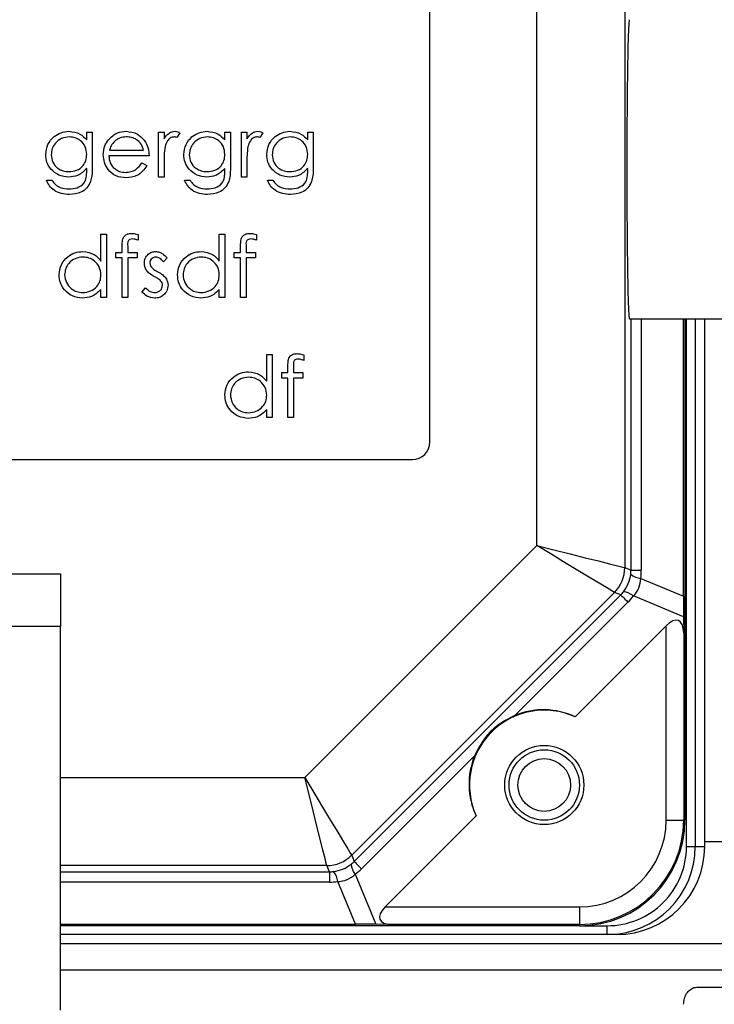
# Model space of a CAD drawing. Units: inches. Extents: x -1 to 2099, y -9 to 2961.
# Drawn here: x 1539 to 1579, y 2059 to 2115 of the extents above; entities that cross this region are included whole.
import ezdxf

# ---------------------------------------------------------------- set-up
doc = ezdxf.new("R2010")
doc.units = ezdxf.units.IN
doc.header["$MEASUREMENT"] = 0
doc.layers.add('Dimension', color=44, linetype='Continuous')
doc.styles.get("Standard").update_dxf_attribs({"font": 'arial.ttf'})
doc.dimstyles.new('ISO-25', dxfattribs={"dimtxt": 2.5, "dimasz": 2.5, "dimexe": 1.25, "dimexo": 0.625, "dimtad": 1, "dimtxsty": 'Standard', "dimcen": 2.5, "dimadec": 0, "dimazin": 0, "dimtfac": 1, "dimtmove": 0, "dimatfit": 3, "dimfxl": 0, "dimarcsym": 0})

# ---------------------------------------------------------------- blocks, each defined once
blk = doc.blocks.new('*D277')
at = {"layer": 'Defpoints', "color": 0, "transparency": 16777216}
for p in [(1343.911, 2432.29), (1343.911, 2375.061), (1863.911, 1847.061)]:
    blk.add_point(p, dxfattribs=at)
at = {"layer": 'Dimension', "color": 0, "lineweight": -2, "transparency": 16777216}
for p, q in [((1343.911, 2385.061), (1343.911, 2442.29)), ((1863.911, 1857.061), (1863.911, 2442.29)), ((1830.911, 2432.29), (1376.911, 2432.29))]:
    blk.add_line(p, q, dxfattribs=at)
at = {"layer": 'Dimension', "color": 0, "transparency": 16777216}
for points in [[(1376.911, 2437.79), (1376.911, 2426.79), (1343.911, 2432.29)], [(1830.911, 2437.79), (1830.911, 2426.79), (1863.911, 2432.29)]]:
    blk.add_solid(points, dxfattribs=at)
at = {"layer": 'Dimension', "color": 0, "transparency": 16777216, "insert": (1603.911, 2460.054), "char_height": 25, "attachment_point": 5}
blk.add_mtext('520', dxfattribs=at)

msp = doc.modelspace()

# ---------------------------------------------------------------- linework, layer by layer
at = {"color": 7, "linetype": 'Continuous', "lineweight": 25}
for p, q in [((1573.491, 2129.198), (1573.491, 2083.9237)), ((1568.4918, 2085.1661), (1568.4918, 2127.9555)), ((1562.4118, 2091.0605), (1562.4118, 2122.0605)), ((1542.8996, 2108.6707), (1543.2137, 2108.6707)), ((1542.8996, 2108.2234), (1542.8996, 2108.6707)), ((1543.2137, 2108.6707), (1543.2137, 2106.641)), ((1546.9829, 2108.6707), (1547.297, 2108.6707)), ((1546.9829, 2106.113), (1546.9829, 2108.6707)), ((1547.297, 2108.6707), (1547.297, 2108.2942)), ((1548.1945, 2108.628), (1548.022, 2108.3559)), ((1550.7521, 2108.6707), (1551.0662, 2108.6707)), ((1550.7521, 2108.2234), (1550.7521, 2108.6707)), ((1551.0662, 2108.6707), (1551.0662, 2106.641)), ((1551.6945, 2108.6707), (1552.0086, 2108.6707)), ((1551.6945, 2106.113), (1551.6945, 2108.6707)), ((1552.0086, 2108.6707), (1552.0086, 2108.2942)), ((1552.906, 2108.628), (1552.7335, 2108.3559)), ((1555.4637, 2108.6707), (1555.7778, 2108.6707)), ((1555.4637, 2108.2234), (1555.4637, 2108.6707)), ((1555.7778, 2108.6707), (1555.7778, 2106.641)), ((1546.4445, 2107.3246), (1544.156, 2107.3246)), ((1544.1889, 2107.6387), (1546.1304, 2107.6387)), ((1542.8996, 2106.4706), (1542.8996, 2106.6031)), ((1546.0308, 2106.9207), (1546.3098, 2106.7742)), ((1547.297, 2106.9726), (1547.297, 2106.113)), ((1550.7521, 2106.4706), (1550.7521, 2106.6031)), ((1552.0086, 2106.9726), (1552.0086, 2106.113)), ((1555.4637, 2106.4706), (1555.4637, 2106.6031)), ((1547.297, 2106.113), (1546.9829, 2106.113)), ((1552.0086, 2106.113), (1551.6945, 2106.113)), ((1540.6111, 2105.9335), (1540.9252, 2105.9335)), ((1548.4637, 2105.9335), (1548.7778, 2105.9335)), ((1553.1752, 2105.9335), (1553.4893, 2105.9335)), ((1543.7073, 2101.3424), (1543.7073, 2102.8694)), ((1543.7073, 2102.8694), (1544.0214, 2102.8694)), ((1544.0214, 2102.8694), (1544.0214, 2099.2797)), ((1545.8162, 2102.8484), (1545.8162, 2102.5217)), ((1550.438, 2101.3424), (1550.438, 2102.8694)), ((1550.438, 2102.8694), (1550.7521, 2102.8694)), ((1550.7521, 2102.8694), (1550.7521, 2099.2797)), ((1552.547, 2102.8484), (1552.547, 2102.5217)), ((1544.9188, 2101.8374), (1544.9188, 2102.2462)), ((1545.235, 2102.1922), (1545.235, 2101.8374)), ((1551.6496, 2101.8374), (1551.6496, 2102.2462)), ((1551.9658, 2102.1922), (1551.9658, 2101.8374)), ((1544.5598, 2101.8374), (1544.9188, 2101.8374)), ((1544.5598, 2101.5233), (1544.5598, 2101.8374)), ((1544.9188, 2101.5233), (1544.5598, 2101.5233)), ((1544.9188, 2099.2797), (1544.9188, 2101.5233)), ((1545.2343, 2101.5233), (1545.2329, 2099.2797)), ((1545.7714, 2101.5233), (1545.2343, 2101.5233)), ((1545.235, 2101.8374), (1545.7714, 2101.8374)), ((1545.7714, 2101.8374), (1545.7714, 2101.5233)), ((1547.4765, 2101.5184), (1547.2634, 2101.2989)), ((1551.2906, 2101.8374), (1551.6496, 2101.8374)), ((1551.2906, 2101.5233), (1551.2906, 2101.8374)), ((1551.6496, 2101.5233), (1551.2906, 2101.5233)), ((1551.6496, 2099.2797), (1551.6496, 2101.5233)), ((1551.9651, 2101.5233), (1551.9637, 2099.2797)), ((1552.5021, 2101.5233), (1551.9651, 2101.5233)), ((1551.9658, 2101.8374), (1552.5021, 2101.8374)), ((1552.5021, 2101.8374), (1552.5021, 2101.5233)), ((1546.0406, 2099.5812), (1546.2488, 2099.8182)), ((1543.7073, 2099.2797), (1543.7073, 2099.7221)), ((1544.0214, 2099.2797), (1543.7073, 2099.2797)), ((1545.2329, 2099.2797), (1544.9188, 2099.2797)), ((1550.438, 2099.2797), (1550.438, 2099.7221)), ((1550.7521, 2099.2797), (1550.438, 2099.2797)), ((1551.9637, 2099.2797), (1551.6496, 2099.2797)), ((1573.7544, 2098.0608), (1579.1249, 2098.0608)), ((1576.8226, 2082.3011), (1576.8226, 2098.0608)), ((1576.9115, 2098.0608), (1576.9115, 2069.5608)), ((1578.0365, 2068.0608), (1578.0365, 2098.0608)), ((1553.1303, 2094.5091), (1553.1303, 2096.0361)), ((1553.1303, 2096.0361), (1553.4445, 2096.0361)), ((1553.4445, 2096.0361), (1553.4445, 2092.4464)), ((1555.2393, 2096.0151), (1555.2393, 2095.6884)), ((1554.3419, 2095.0041), (1554.3419, 2095.4128)), ((1554.6581, 2095.3588), (1554.6581, 2095.0041)), ((1553.9829, 2095.0041), (1554.3419, 2095.0041)), ((1553.9829, 2094.69), (1553.9829, 2095.0041)), ((1554.6581, 2095.0041), (1555.1945, 2095.0041)), ((1555.1945, 2095.0041), (1555.1945, 2094.69)), ((1554.3419, 2094.69), (1553.9829, 2094.69)), ((1554.3419, 2092.4464), (1554.3419, 2094.69)), ((1554.6574, 2094.69), (1554.656, 2092.4464)), ((1555.1945, 2094.69), (1554.6574, 2094.69)), ((1553.1303, 2092.4464), (1553.1303, 2092.8888)), ((1553.4445, 2092.4464), (1553.1303, 2092.4464)), ((1554.656, 2092.4464), (1554.3419, 2092.4464)), ((1506.4118, 2090.0605), (1561.4118, 2090.0605)), ((1555.3062, 2071.9805), (1568.4918, 2085.1661)), ((1573.491, 2083.9237), (1573.8441, 2083.7774)), ((1573.8441, 2083.7774), (1574.4295, 2083.7774)), ((1533.9115, 2083.5608), (1541.4115, 2083.5608)), ((1541.4115, 2083.5608), (1541.4115, 2080.5608)), ((1574.4009, 2083.3042), (1576.8226, 2082.3011)), ((1572.9053, 2082.5097), (1557.9626, 2067.567)), ((1573.2584, 2082.3634), (1572.9053, 2082.5097)), ((1558.1089, 2067.2139), (1573.2584, 2082.3634)), ((1573.6724, 2081.9494), (1567.2371, 2075.5142)), ((1576.83, 2081.1265), (1573.9867, 2082.3043)), ((1576.83, 2081.1265), (1576.8413, 2080.2189)), ((1541.4115, 2080.5608), (1533.9115, 2080.5608)), ((1541.4115, 2058.7576), (1541.4115, 2080.5608)), ((1575.8415, 2080.6086), (1570.6651, 2075.4322)), ((1575.8415, 2069.5608), (1575.8415, 2080.6086)), ((1576.8413, 2080.2189), (1576.8413, 2069.5608)), ((1564.9581, 2073.2351), (1558.5229, 2066.7999)), ((1565.0401, 2069.8072), (1559.8637, 2064.6308)), ((1575.8415, 2069.5608), (1576.8413, 2069.5608)), ((1576.8413, 2069.5608), (1576.9115, 2069.5608)), ((1576.9985, 2068.0608), (1577.4982, 2068.0608)), ((1577.4982, 2068.0608), (1578.0365, 2068.0608)), ((1578.0365, 2068.3455), (1581.616, 2068.3455)), ((1557.9626, 2067.567), (1558.1089, 2067.2139)), ((1556.6949, 2066.6282), (1556.5486, 2066.9813)), ((1556.6949, 2066.6282), (1556.6949, 2066.0427)), ((1558.168, 2066.4856), (1559.3458, 2063.6423)), ((1558.1711, 2063.6496), (1557.168, 2066.0713)), ((1559.8637, 2064.6308), (1570.9115, 2064.6308)), ((1570.9115, 2064.6308), (1570.9115, 2063.6309)), ((1541.4115, 2063.6496), (1558.1711, 2063.6496)), ((1570.9115, 2063.5608), (1541.4115, 2063.5608)), ((1560.2534, 2063.6309), (1559.3458, 2063.6423)), ((1570.9115, 2063.6309), (1560.2534, 2063.6309)), ((1570.9115, 2063.5608), (1570.9115, 2063.6309)), ((1572.4957, 2063.0608), (1572.4957, 2063.5608)), ((1572.4957, 2063.0608), (1541.4115, 2063.0608)), ((1573.0365, 2063.0608), (1572.4957, 2063.0608)), ((1541.4115, 2062.5608), (1581.616, 2062.5608)), ((1541.4115, 2061.0608), (1581.616, 2061.0608)), ((1577.5891, 2060.0608), (1579.8491, 2060.0608))]:
    msp.add_line(p, q, dxfattribs=at)
at = {"color": 8, "linetype": 'Continuous', "lineweight": 25}
for p, q in [((1573.8441, 2083.7774), (1573.8441, 2098.0608)), ((1574.4295, 2098.0608), (1574.4295, 2083.7774)), ((1576.9985, 2068.0608), (1576.9985, 2098.0608)), ((1577.4982, 2098.0608), (1577.4982, 2068.0608)), ((1541.4115, 2071.9805), (1555.3062, 2071.9805)), ((1556.5486, 2066.9813), (1541.4115, 2066.9813)), ((1541.4115, 2066.6282), (1556.6949, 2066.6282)), ((1556.6949, 2066.0427), (1541.4115, 2066.0427)), ((1570.9115, 2063.5608), (1572.4957, 2063.5608))]:
    msp.add_line(p, q, dxfattribs=at)
at = {"color": 7, "linetype": 'Continuous', "lineweight": 25, "flags": 128}
for points in [[(1572.9053, 2082.5097), (1572.8075, 2082.5685), (1572.5475, 2082.725), (1572.1351, 2082.9733), (1571.5857, 2083.3039), (1570.9201, 2083.7045), (1570.1632, 2084.1601), (1569.3435, 2084.6535), (1568.4918, 2085.1661)], [(1568.4918, 2085.1661), (1569.4565, 2084.9264), (1570.385, 2084.6956), (1571.2424, 2084.4825), (1571.9963, 2084.2951), (1572.6186, 2084.1405), (1573.0857, 2084.0244), (1573.3802, 2083.9512), (1573.491, 2083.9237)], [(1573.2584, 2082.3634), (1573.2672, 2082.3545), (1573.2891, 2082.3327), (1573.3236, 2082.2982), (1573.3706, 2082.2512), (1573.4295, 2082.1923), (1573.4999, 2082.1219), (1573.5811, 2082.0407), (1573.6724, 2081.9494)], [(1555.3062, 2071.9805), (1555.8188, 2071.1288), (1556.3122, 2070.3091), (1556.7677, 2069.5522), (1557.1684, 2068.8865), (1557.499, 2068.3372), (1557.7473, 2067.9248), (1557.9038, 2067.6648), (1557.9626, 2067.567)], [(1556.5486, 2066.9813), (1556.5211, 2067.092), (1556.4479, 2067.3865), (1556.3318, 2067.8537), (1556.1771, 2068.4759), (1555.9898, 2069.2299), (1555.7767, 2070.0873), (1555.5459, 2071.0157), (1555.3062, 2071.9805)], [(1558.1089, 2067.2139), (1558.1177, 2067.205), (1558.1395, 2067.1832), (1558.1741, 2067.1487), (1558.2211, 2067.1017), (1558.28, 2067.0428), (1558.3504, 2066.9723), (1558.4316, 2066.8912), (1558.5229, 2066.7999)]]:
    msp.add_lwpolyline(points, dxfattribs=at)
at = {"color": 7, "linetype": 'Continuous', "lineweight": 25}
for radius in [2.25, 2, 1.5]:
    msp.add_circle((1568.9115, 2071.5608), radius, dxfattribs=at)
for centre, radius, start, end in [((1561.4118, 2091.0605), 1, 270, 0), ((1571.4907, 2083.9239), 2.0003, 315.00732, 359.99273), ((1574.4672, 2084.2723), 0.9703, 228.91431, 266.08424), ((1573.349, 2081.5728), 0.9704, 48.91746, 86.08365), ((1568.9115, 2071.5608), 4.25, 65.63093, 204.36907), ((1570.9115, 2069.5608), 4.93, 270, 0), ((1570.9115, 2069.5608), 5.9299, 270, 0), ((1570.9115, 2069.5608), 6, 270, 0), ((1573.0365, 2068.0608), 5, 270, 0), ((1556.5483, 2068.9816), 2.0003, 270.00771, 314.99275), ((1558.8994, 2067.1232), 0.9703, 183.91548, 221.08469), ((1556.2, 2066.0051), 0.9703, 3.91602, 41.08415)]:
    msp.add_arc(centre, radius, start, end, dxfattribs=at)
for centre, major_axis, ratio, start_param, end_param in [((1573.7544, 2106.5608), (0, 8.5), 0.0174551, 0, 3.1415927), ((1571.7721, 2083.8074), (2.0326, -0.4176), 0.9624509, 0.0767111, 0.1953329), ((1570.3579, 2083.8074), (3.9935, -0.8094), 0.9809589, 0.0776331, 0.1962549), ((1571.8726, 2083.7657), (0.7654, 1.8478), 0.9837136, 4.4383748, 4.9864032), ((1571.8726, 2083.7657), (2.4112, -0.9988), 0.7663206, 6.0091711, 6.5571995), ((1571.7721, 2083.8074), (1.7326, -1.142), 0.9624509, 6.0878524, 6.2064742), ((1570.7721, 2084.8074), (3.3962, -2.2515), 0.9809589, 6.0869304, 6.2055522), ((1576.8729, 2081.6945), (-0.014, 2.1705), 0.0222267, 1.2874068, 1.8354352), ((1575.8415, 2079.1944), (0.7071, 1.7071), 0.4142136, 5.5152404, 7.0685835), ((1568.8593, 2071.613), (-2.9876, 2.9876), 0.9998476, 5.0560798, 5.8917945), ((1568.8593, 2071.613), (-2.9876, 2.9876), 0.9998476, 0.3913908, 1.2271055), ((1572.4957, 2068.0608), (-4.5027, 0), 0.9993908, 1.5707963, 3.1415927), ((1572.4957, 2068.0608), (5.0024, 0), 0.9995126, 4.712389, 6.2831853), ((1556.7065, 2068.5997), (1.8478, 0.7654), 0.9837136, 4.4383748, 4.9864032), ((1556.6649, 2068.7002), (-1.142, 1.7326), 0.9624509, 3.2183038, 3.3369255), ((1555.6649, 2069.7002), (-2.2515, 3.3962), 0.9809589, 3.2192258, 3.3378476), ((1556.6649, 2068.7002), (-0.4176, 2.0326), 0.9624509, 2.9462598, 3.0648816), ((1556.7065, 2068.5997), (-0.9988, 2.4112), 0.7663206, 2.8675784, 3.4156069), ((1556.6649, 2070.1144), (-0.8094, 3.9935), 0.9809589, 2.9453377, 3.0639595), ((1561.2779, 2064.6308), (1.7071, 0.7071), 0.4142136, 2.3561945, 3.9095375), ((1558.7777, 2063.5994), (2.1705, -0.014), 0.0222267, 1.3061575, 1.8541859)]:
    msp.add_ellipse(centre, major_axis=major_axis, ratio=ratio, start_param=start_param, end_param=end_param, dxfattribs=at)
for points, knots in [([(1540.5662, 2107.4003), (1540.5909, 2107.5937), (1540.6403, 2107.9805), (1540.9968, 2108.4113), (1541.4316, 2108.6678), (1541.7353, 2108.6997), (1541.8872, 2108.7156)], [0, 0, 0, 0, 0.2795477, 0.5591083, 0.7796391, 1, 1, 1, 1]), ([(1541.9124, 2108.4015), (1541.7618, 2108.3836), (1541.4609, 2108.3479), (1541.1176, 2108.0808), (1540.9154, 2107.7425), (1540.892, 2107.506), (1540.8804, 2107.3877)], [0, 0, 0, 0, 0.2797576, 0.5592916, 0.7796263, 1, 1, 1, 1]), ([(1541.8872, 2108.7156), (1542.1095, 2108.6887), (1542.5074, 2108.6406), (1542.7795, 2108.3512), (1542.8996, 2108.2234)], [0, 0, 0, 0, 0.5585915, 1, 1, 1, 1]), ([(1542.8996, 2107.4059), (1542.8845, 2107.5528), (1542.8545, 2107.8464), (1542.5901, 2108.1792), (1542.2573, 2108.368), (1542.0273, 2108.3903), (1541.9124, 2108.4015)], [0, 0, 0, 0, 0.2798083, 0.5590972, 0.779584, 1, 1, 1, 1]), ([(1543.8419, 2107.3849), (1543.8574, 2107.5586), (1543.8853, 2107.8691), (1544.0596, 2108.1258), (1544.1364, 2108.2388)], [0, 0, 0, 0, 0.55940814, 1, 1, 1, 1]), ([(1544.1364, 2108.2388), (1544.2934, 2108.3934), (1544.5746, 2108.6701), (1544.9642, 2108.7017), (1545.1362, 2108.7156)], [0, 0, 0, 0, 0.5585793, 1, 1, 1, 1]), ([(1545.1523, 2108.4015), (1545.0166, 2108.3897), (1544.774, 2108.3686), (1544.5791, 2108.225), (1544.4932, 2108.1617)], [0, 0, 0, 0, 0.5594634, 1, 1, 1, 1]), ([(1545.1362, 2108.7156), (1545.3635, 2108.6893), (1545.7702, 2108.6422), (1546.0449, 2108.3438), (1546.1661, 2108.2122)], [0, 0, 0, 0, 0.558917, 1, 1, 1, 1]), ([(1546.1304, 2107.6387), (1546.0919, 2107.7598), (1546.0152, 2108.0016), (1545.7466, 2108.2451), (1545.4487, 2108.3782), (1545.2511, 2108.3937), (1545.1523, 2108.4015)], [0, 0, 0, 0, 0.2801323, 0.559197, 0.7795991, 1, 1, 1, 1]), ([(1546.1661, 2108.2122), (1546.2572, 2108.0583), (1546.4202, 2107.783), (1546.437, 2107.4649), (1546.4445, 2107.3246)], [0, 0, 0, 0, 0.5589037, 1, 1, 1, 1]), ([(1547.297, 2108.2942), (1547.3849, 2108.4143), (1547.5075, 2108.5819), (1547.7479, 2108.7001), (1547.8633, 2108.7104), (1547.921, 2108.7156)], [0, 0, 0, 0, 0.5587925, 0.7794849, 1, 1, 1, 1]), ([(1547.8614, 2108.4015), (1547.7875, 2108.3854), (1547.639, 2108.3531), (1547.4485, 2108.1471), (1547.3893, 2107.963), (1547.3531, 2107.8504)], [0, 0, 0, 0, 0.27833808, 0.55879069, 1, 1, 1, 1]), ([(1548.022, 2108.3559), (1547.9933, 2108.3692), (1547.9421, 2108.393), (1547.8861, 2108.3989), (1547.8614, 2108.4015)], [0, 0, 0, 0, 0.5604002, 1, 1, 1, 1]), ([(1547.921, 2108.7156), (1547.9753, 2108.7091), (1548.0724, 2108.6975), (1548.1571, 2108.6492), (1548.1945, 2108.628)], [0, 0, 0, 0, 0.559242, 1, 1, 1, 1]), ([(1548.4188, 2107.4003), (1548.4435, 2107.5937), (1548.4929, 2107.9805), (1548.8493, 2108.4112), (1549.2842, 2108.6678), (1549.5879, 2108.6997), (1549.7397, 2108.7156)], [0, 0, 0, 0, 0.2795464, 0.5591087, 0.7796359, 1, 1, 1, 1]), ([(1549.765, 2108.4015), (1549.6144, 2108.3836), (1549.3134, 2108.3479), (1548.9702, 2108.0808), (1548.768, 2107.7425), (1548.7446, 2107.506), (1548.7329, 2107.3877)], [0, 0, 0, 0, 0.2797587, 0.55929, 0.7796255, 1, 1, 1, 1]), ([(1549.7397, 2108.7156), (1549.962, 2108.6887), (1550.36, 2108.6406), (1550.6321, 2108.3512), (1550.7521, 2108.2234)], [0, 0, 0, 0, 0.5585942, 1, 1, 1, 1]), ([(1550.7521, 2107.4059), (1550.7371, 2107.5528), (1550.7071, 2107.8464), (1550.4427, 2108.1792), (1550.1098, 2108.368), (1549.8799, 2108.3903), (1549.765, 2108.4015)], [0, 0, 0, 0, 0.2798082, 0.5590969, 0.7795794, 1, 1, 1, 1]), ([(1552.0086, 2108.2942), (1552.0964, 2108.4143), (1552.219, 2108.5819), (1552.4594, 2108.7001), (1552.5748, 2108.7104), (1552.6326, 2108.7156)], [0, 0, 0, 0, 0.5587925, 0.7794849, 1, 1, 1, 1]), ([(1552.573, 2108.4015), (1552.499, 2108.3854), (1552.3505, 2108.3531), (1552.16, 2108.1471), (1552.1008, 2107.963), (1552.0646, 2107.8504)], [0, 0, 0, 0, 0.27833808, 0.55879069, 1, 1, 1, 1]), ([(1552.7335, 2108.3559), (1552.7048, 2108.3692), (1552.6536, 2108.393), (1552.5976, 2108.3989), (1552.573, 2108.4015)], [0, 0, 0, 0, 0.5604002, 1, 1, 1, 1]), ([(1552.6326, 2108.7156), (1552.6869, 2108.7091), (1552.784, 2108.6975), (1552.8687, 2108.6492), (1552.906, 2108.628)], [0, 0, 0, 0, 0.559242, 1, 1, 1, 1]), ([(1553.1303, 2107.4003), (1553.155, 2107.5937), (1553.2044, 2107.9805), (1553.5609, 2108.4112), (1553.9957, 2108.6678), (1554.2994, 2108.6997), (1554.4513, 2108.7156)], [0, 0, 0, 0, 0.2795479, 0.559111, 0.7796389, 1, 1, 1, 1]), ([(1554.4765, 2108.4015), (1554.3259, 2108.3836), (1554.025, 2108.3479), (1553.6817, 2108.0808), (1553.4795, 2107.7425), (1553.4561, 2107.506), (1553.4445, 2107.3877)], [0, 0, 0, 0, 0.2797587, 0.55929, 0.7796255, 1, 1, 1, 1]), ([(1554.4513, 2108.7156), (1554.6736, 2108.6887), (1555.0716, 2108.6406), (1555.3436, 2108.3512), (1555.4637, 2108.2234)], [0, 0, 0, 0, 0.5585969, 1, 1, 1, 1]), ([(1555.4637, 2107.4059), (1555.4486, 2107.5528), (1555.4186, 2107.8464), (1555.1542, 2108.1792), (1554.8214, 2108.368), (1554.5915, 2108.3903), (1554.4765, 2108.4015)], [0, 0, 0, 0, 0.2798082, 0.5590969, 0.7795794, 1, 1, 1, 1]), ([(1544.4932, 2108.1617), (1544.4169, 2108.0753), (1544.2803, 2107.9207), (1544.2169, 2107.725), (1544.1889, 2107.6387)], [0, 0, 0, 0, 0.5587868, 1, 1, 1, 1]), ([(1547.3531, 2107.8504), (1547.3324, 2107.6873), (1547.2955, 2107.3957), (1547.2965, 2107.102), (1547.297, 2106.9726)], [0, 0, 0, 0, 0.5596309, 1, 1, 1, 1]), ([(1552.0646, 2107.8504), (1552.044, 2107.6873), (1552.007, 2107.3957), (1552.0081, 2107.102), (1552.0086, 2106.9726)], [0, 0, 0, 0, 0.5596309, 1, 1, 1, 1]), ([(1541.8774, 2106.113), (1541.6865, 2106.1369), (1541.3049, 2106.1847), (1540.8665, 2106.5195), (1540.6082, 2106.9493), (1540.5803, 2107.2499), (1540.5662, 2107.4003)], [0, 0, 0, 0, 0.2797165, 0.5593563, 0.7796387, 1, 1, 1, 1]), ([(1540.8804, 2107.3877), (1540.8966, 2107.2407), (1540.9291, 2106.9469), (1541.2076, 2106.6237), (1541.5479, 2106.4504), (1541.7782, 2106.4349), (1541.8935, 2106.4271)], [0, 0, 0, 0, 0.2796074, 0.5589343, 0.7792458, 1, 1, 1, 1]), ([(1541.8935, 2106.4271), (1542.0421, 2106.4393), (1542.3387, 2106.4637), (1542.6836, 2106.7192), (1542.8755, 2107.0566), (1542.8915, 2107.2894), (1542.8996, 2107.4059)], [0, 0, 0, 0, 0.2801699, 0.5592863, 0.7793856, 1, 1, 1, 1]), ([(1545.1284, 2106.0682), (1544.9339, 2106.0856), (1544.5453, 2106.1205), (1544.127, 2106.494), (1543.8838, 2106.9309), (1543.8559, 2107.2336), (1543.8419, 2107.3849)], [0, 0, 0, 0, 0.2798824, 0.5588498, 0.7794627, 1, 1, 1, 1]), ([(1544.156, 2107.3246), (1544.1721, 2107.186), (1544.2042, 2106.9091), (1544.4518, 2106.5956), (1544.7623, 2106.409), (1544.9802, 2106.3912), (1545.0892, 2106.3823)], [0, 0, 0, 0, 0.2799553, 0.5593635, 0.779529, 1, 1, 1, 1]), ([(1549.7299, 2106.113), (1549.5391, 2106.1369), (1549.1575, 2106.1847), (1548.7191, 2106.5195), (1548.4608, 2106.9493), (1548.4328, 2107.2499), (1548.4188, 2107.4003)], [0, 0, 0, 0, 0.2797171, 0.5593573, 0.7796383, 1, 1, 1, 1]), ([(1548.7329, 2107.3877), (1548.7492, 2107.2407), (1548.7817, 2106.9469), (1549.0602, 2106.6237), (1549.4005, 2106.4504), (1549.6308, 2106.4349), (1549.746, 2106.4271)], [0, 0, 0, 0, 0.2796066, 0.5589339, 0.7792456, 1, 1, 1, 1]), ([(1549.746, 2106.4271), (1549.8946, 2106.4393), (1550.1912, 2106.4637), (1550.5362, 2106.7192), (1550.728, 2107.0566), (1550.7441, 2107.2894), (1550.7521, 2107.4059)], [0, 0, 0, 0, 0.2801694, 0.5592893, 0.7793859, 1, 1, 1, 1]), ([(1554.4415, 2106.113), (1554.2506, 2106.1369), (1553.869, 2106.1847), (1553.4306, 2106.5195), (1553.1724, 2106.9493), (1553.1444, 2107.2499), (1553.1303, 2107.4003)], [0, 0, 0, 0, 0.2797169, 0.559357, 0.7796378, 1, 1, 1, 1]), ([(1553.4445, 2107.3877), (1553.4607, 2107.2407), (1553.4932, 2106.9469), (1553.7717, 2106.6237), (1554.112, 2106.4504), (1554.3423, 2106.4349), (1554.4576, 2106.4271)], [0, 0, 0, 0, 0.2796066, 0.5589339, 0.7792456, 1, 1, 1, 1]), ([(1554.4576, 2106.4271), (1554.6062, 2106.4393), (1554.9028, 2106.4637), (1555.2477, 2106.7192), (1555.4396, 2107.0566), (1555.4556, 2107.2894), (1555.4637, 2107.4059)], [0, 0, 0, 0, 0.2801694, 0.5592893, 0.7793859, 1, 1, 1, 1]), ([(1542.8996, 2106.6031), (1542.738, 2106.4473), (1542.4488, 2106.1683), (1542.0523, 2106.13), (1541.8774, 2106.113)], [0, 0, 0, 0, 0.558765, 1, 1, 1, 1]), ([(1543.2137, 2106.641), (1543.2134, 2106.4922), (1543.2129, 2106.2267), (1543.1487, 2105.9695), (1543.1204, 2105.8564)], [0, 0, 0, 0, 0.56044411, 1, 1, 1, 1]), ([(1545.0892, 2106.3823), (1545.1949, 2106.3912), (1545.4064, 2106.409), (1545.7656, 2106.5615), (1545.9303, 2106.7846), (1546.0308, 2106.9207)], [0, 0, 0, 0, 0.280531, 0.5609642, 1, 1, 1, 1]), ([(1546.3098, 2106.7742), (1546.2385, 2106.6584), (1546.0958, 2106.4271), (1545.6935, 2106.13), (1545.3425, 2106.0916), (1545.1284, 2106.0682)], [0, 0, 0, 0, 0.2809262, 0.561406, 1, 1, 1, 1]), ([(1550.7521, 2106.6031), (1550.5906, 2106.4473), (1550.3014, 2106.1683), (1549.9049, 2106.13), (1549.7299, 2106.113)], [0, 0, 0, 0, 0.558765, 1, 1, 1, 1]), ([(1551.0662, 2106.641), (1551.066, 2106.4922), (1551.0655, 2106.2267), (1551.0012, 2105.9695), (1550.973, 2105.8564)], [0, 0, 0, 0, 0.5604452, 1, 1, 1, 1]), ([(1555.4637, 2106.6031), (1555.3021, 2106.4473), (1555.0129, 2106.1683), (1554.6164, 2106.13), (1554.4415, 2106.113)], [0, 0, 0, 0, 0.558765, 1, 1, 1, 1]), ([(1555.7778, 2106.641), (1555.7775, 2106.4922), (1555.777, 2106.2267), (1555.7128, 2105.9695), (1555.6845, 2105.8564)], [0, 0, 0, 0, 0.5604452, 1, 1, 1, 1]), ([(1541.8872, 2105.4399), (1542.0428, 2105.451), (1542.3532, 2105.473), (1542.7513, 2105.7133), (1542.8952, 2106.1041), (1542.8981, 2106.348), (1542.8996, 2106.4706)], [0, 0, 0, 0, 0.2808155, 0.5598611, 0.778639, 1, 1, 1, 1]), ([(1549.7397, 2105.4399), (1549.8954, 2105.451), (1550.2058, 2105.473), (1550.6039, 2105.7133), (1550.7477, 2106.1041), (1550.7507, 2106.348), (1550.7521, 2106.4706)], [0, 0, 0, 0, 0.2808119, 0.5598584, 0.7786386, 1, 1, 1, 1]), ([(1554.4513, 2105.4399), (1554.6069, 2105.451), (1554.9173, 2105.473), (1555.3154, 2105.7133), (1555.4593, 2106.1041), (1555.4622, 2106.348), (1555.4637, 2106.4706)], [0, 0, 0, 0, 0.2808151, 0.5598603, 0.7786396, 1, 1, 1, 1]), ([(1541.9173, 2105.1259), (1541.7639, 2105.1351), (1541.4575, 2105.1535), (1541.0546, 2105.3247), (1540.7697, 2105.6077), (1540.6641, 2105.8248), (1540.6111, 2105.9335)], [0, 0, 0, 0, 0.2802648, 0.5599831, 0.7795741, 1, 1, 1, 1]), ([(1540.9252, 2105.9335), (1540.9863, 2105.8461), (1541.1085, 2105.6713), (1541.4442, 2105.4697), (1541.7191, 2105.4512), (1541.8872, 2105.4399)], [0, 0, 0, 0, 0.280339, 0.5602528, 1, 1, 1, 1]), ([(1543.1204, 2105.8564), (1543.0579, 2105.7296), (1542.9327, 2105.4758), (1542.5013, 2105.1806), (1542.1388, 2105.1466), (1541.9173, 2105.1259)], [0, 0, 0, 0, 0.2800952, 0.56031, 1, 1, 1, 1]), ([(1549.7699, 2105.1259), (1549.6165, 2105.1351), (1549.31, 2105.1535), (1548.9072, 2105.3247), (1548.6223, 2105.6077), (1548.5166, 2105.8248), (1548.4637, 2105.9335)], [0, 0, 0, 0, 0.2802653, 0.5599801, 0.7795715, 1, 1, 1, 1]), ([(1548.7778, 2105.9335), (1548.8389, 2105.8461), (1548.961, 2105.6713), (1549.2967, 2105.4697), (1549.5717, 2105.4512), (1549.7397, 2105.4399)], [0, 0, 0, 0, 0.2803372, 0.5602492, 1, 1, 1, 1]), ([(1550.973, 2105.8564), (1550.9104, 2105.7296), (1550.7852, 2105.4758), (1550.3539, 2105.1806), (1549.9913, 2105.1466), (1549.7699, 2105.1259)], [0, 0, 0, 0, 0.280097, 0.5603111, 1, 1, 1, 1]), ([(1554.4814, 2105.1259), (1554.328, 2105.1351), (1554.0216, 2105.1535), (1553.6187, 2105.3247), (1553.3338, 2105.6077), (1553.2282, 2105.8248), (1553.1752, 2105.9335)], [0, 0, 0, 0, 0.2802653, 0.5599801, 0.7795715, 1, 1, 1, 1]), ([(1553.4893, 2105.9335), (1553.5504, 2105.8461), (1553.6726, 2105.6713), (1554.0083, 2105.4697), (1554.2832, 2105.4512), (1554.4513, 2105.4399)], [0, 0, 0, 0, 0.280339, 0.5602528, 1, 1, 1, 1]), ([(1555.6845, 2105.8564), (1555.622, 2105.7296), (1555.4968, 2105.4758), (1555.0654, 2105.1806), (1554.7029, 2105.1466), (1554.4814, 2105.1259)], [0, 0, 0, 0, 0.280097, 0.5603111, 1, 1, 1, 1]), ([(1544.9188, 2102.2462), (1544.9189, 2102.337), (1544.9189, 2102.5172), (1545.0112, 2102.7668), (1545.2191, 2102.8975), (1545.3619, 2102.9087), (1545.4334, 2102.9143)], [0, 0, 0, 0, 0.28183429, 0.55945727, 0.77930348, 1, 1, 1, 1]), ([(1545.4334, 2102.9143), (1545.5061, 2102.9091), (1545.636, 2102.8999), (1545.7612, 2102.8641), (1545.8162, 2102.8484)], [0, 0, 0, 0, 0.5597172, 1, 1, 1, 1]), ([(1551.6496, 2102.2462), (1551.6496, 2102.337), (1551.6497, 2102.5172), (1551.742, 2102.7668), (1551.9499, 2102.8975), (1552.0927, 2102.9087), (1552.1642, 2102.9143)], [0, 0, 0, 0, 0.28183275, 0.55945778, 0.77929671, 1, 1, 1, 1]), ([(1552.1642, 2102.9143), (1552.2369, 2102.9091), (1552.3668, 2102.8999), (1552.4919, 2102.8641), (1552.547, 2102.8484)], [0, 0, 0, 0, 0.5597172, 1, 1, 1, 1]), ([(1545.4979, 2102.6002), (1545.4497, 2102.596), (1545.3773, 2102.5898), (1545.2952, 2102.5374), (1545.2079, 2102.4192), (1545.223, 2102.2931), (1545.235, 2102.1922)], [0, 0, 0, 0, 0.2494995, 0.3748125, 0.4992428, 1, 1, 1, 1]), ([(1545.8162, 2102.5217), (1545.7588, 2102.5448), (1545.6562, 2102.586), (1545.5463, 2102.5959), (1545.4979, 2102.6002)], [0, 0, 0, 0, 0.5602482, 1, 1, 1, 1]), ([(1552.2287, 2102.6002), (1552.1805, 2102.596), (1552.108, 2102.5898), (1552.026, 2102.5374), (1551.9387, 2102.4192), (1551.9537, 2102.2931), (1551.9658, 2102.1922)], [0, 0, 0, 0, 0.2494995, 0.3748125, 0.4992428, 1, 1, 1, 1]), ([(1552.547, 2102.5217), (1552.4896, 2102.5448), (1552.387, 2102.586), (1552.2771, 2102.5959), (1552.2287, 2102.6002)], [0, 0, 0, 0, 0.5602357, 1, 1, 1, 1]), ([(1541.3291, 2100.5655), (1541.3534, 2100.7615), (1541.402, 2101.1538), (1541.7726, 2101.5804), (1542.2102, 2101.8427), (1542.5183, 2101.8691), (1542.6724, 2101.8823)], [0, 0, 0, 0, 0.2794204, 0.5591907, 0.7795484, 1, 1, 1, 1]), ([(1542.6766, 2101.5681), (1542.5266, 2101.5507), (1542.2268, 2101.5158), (1541.8861, 2101.2491), (1541.6815, 2100.9149), (1541.6559, 2100.6796), (1541.6432, 2100.5621)], [0, 0, 0, 0, 0.2797696, 0.5592961, 0.7797207, 1, 1, 1, 1]), ([(1542.6724, 2101.8823), (1542.9036, 2101.8507), (1543.3177, 2101.7942), (1543.5879, 2101.4808), (1543.7073, 2101.3424)], [0, 0, 0, 0, 0.5584219, 1, 1, 1, 1]), ([(1543.7073, 2100.5529), (1543.6905, 2100.7046), (1543.657, 2101.0079), (1543.3742, 2101.3416), (1543.0335, 2101.5399), (1542.7956, 2101.5587), (1542.6766, 2101.5681)], [0, 0, 0, 0, 0.2796698, 0.5592117, 0.7794878, 1, 1, 1, 1]), ([(1546.1752, 2101.2113), (1546.1845, 2101.3092), (1546.2031, 2101.5049), (1546.3737, 2101.729), (1546.591, 2101.8639), (1546.7448, 2101.8761), (1546.8217, 2101.8823)], [0, 0, 0, 0, 0.27993409, 0.55942497, 0.77960967, 1, 1, 1, 1]), ([(1546.8217, 2101.5681), (1546.7719, 2101.5616), (1546.6724, 2101.5485), (1546.5667, 2101.4517), (1546.4999, 2101.3411), (1546.4929, 2101.263), (1546.4893, 2101.2239)], [0, 0, 0, 0, 0.2793078, 0.5590782, 0.7795163, 1, 1, 1, 1]), ([(1546.8217, 2101.8823), (1546.8935, 2101.8742), (1547.0374, 2101.858), (1547.2656, 2101.729), (1547.3965, 2101.5983), (1547.4765, 2101.5184)], [0, 0, 0, 0, 0.2795568, 0.5596977, 1, 1, 1, 1]), ([(1547.2634, 2101.2989), (1547.1959, 2101.3761), (1547.076, 2101.5135), (1546.8991, 2101.5515), (1546.8217, 2101.5681)], [0, 0, 0, 0, 0.5620581, 1, 1, 1, 1]), ([(1548.0598, 2100.5655), (1548.0841, 2100.7615), (1548.1328, 2101.1538), (1548.5033, 2101.5804), (1548.941, 2101.8427), (1549.2491, 2101.8691), (1549.4032, 2101.8823)], [0, 0, 0, 0, 0.2794199, 0.5591903, 0.7795482, 1, 1, 1, 1]), ([(1549.4074, 2101.5681), (1549.2574, 2101.5507), (1548.9576, 2101.5158), (1548.6169, 2101.2491), (1548.4123, 2100.9149), (1548.3867, 2100.6796), (1548.3739, 2100.5621)], [0, 0, 0, 0, 0.2797735, 0.5592956, 0.7797221, 1, 1, 1, 1]), ([(1549.4032, 2101.8823), (1549.6344, 2101.8507), (1550.0485, 2101.7942), (1550.3187, 2101.4808), (1550.438, 2101.3424)], [0, 0, 0, 0, 0.5584219, 1, 1, 1, 1]), ([(1550.438, 2100.5529), (1550.4213, 2100.7046), (1550.3878, 2101.0079), (1550.105, 2101.3416), (1549.7643, 2101.5399), (1549.5264, 2101.5587), (1549.4074, 2101.5681)], [0, 0, 0, 0, 0.2796691, 0.5592113, 0.7794876, 1, 1, 1, 1]), ([(1546.2923, 2100.8173), (1546.2543, 2100.8863), (1546.1863, 2101.0096), (1546.1786, 2101.1496), (1546.1752, 2101.2113)], [0, 0, 0, 0, 0.5595788, 1, 1, 1, 1]), ([(1546.4893, 2101.2239), (1546.4951, 2101.1765), (1546.5054, 2101.0917), (1546.5546, 2101.0224), (1546.5763, 2100.9918)], [0, 0, 0, 0, 0.5590163, 1, 1, 1, 1]), ([(1546.5763, 2100.9918), (1546.6386, 2100.9347), (1546.7502, 2100.8324), (1546.883, 2100.7601), (1546.9416, 2100.7282)], [0, 0, 0, 0, 0.55900857, 1, 1, 1, 1]), ([(1542.6626, 2099.2348), (1542.466, 2099.2578), (1542.0728, 2099.3038), (1541.6377, 2099.6656), (1541.3689, 2100.102), (1541.3423, 2100.411), (1541.3291, 2100.5655)], [0, 0, 0, 0, 0.279575, 0.5593371, 0.7795941, 1, 1, 1, 1]), ([(1541.6432, 2100.5621), (1541.6644, 2100.4127), (1541.7067, 2100.1139), (1541.9822, 2099.7804), (1542.3206, 2099.5834), (1542.5561, 2099.5604), (1542.6738, 2099.5489)], [0, 0, 0, 0, 0.2794321, 0.5591536, 0.77957, 1, 1, 1, 1]), ([(1542.6738, 2099.5489), (1542.8238, 2099.567), (1543.1235, 2099.6032), (1543.473, 2099.8598), (1543.6764, 2100.1982), (1543.697, 2100.4347), (1543.7073, 2100.5529)], [0, 0, 0, 0, 0.2798258, 0.5593876, 0.7796104, 1, 1, 1, 1]), ([(1546.7333, 2100.4681), (1546.6401, 2100.5201), (1546.4739, 2100.6129), (1546.3477, 2100.7549), (1546.2923, 2100.8173)], [0, 0, 0, 0, 0.5606709, 1, 1, 1, 1]), ([(1547.121, 2100.2045), (1547.054, 2100.2614), (1546.9341, 2100.3633), (1546.7948, 2100.436), (1546.7333, 2100.4681)], [0, 0, 0, 0, 0.5590873, 1, 1, 1, 1]), ([(1546.9416, 2100.7282), (1547.0383, 2100.6744), (1547.2108, 2100.5785), (1547.3438, 2100.4331), (1547.4022, 2100.3692)], [0, 0, 0, 0, 0.5606323, 1, 1, 1, 1]), ([(1549.3934, 2099.2348), (1549.1968, 2099.2578), (1548.8035, 2099.3038), (1548.3684, 2099.6656), (1548.0997, 2100.102), (1548.0731, 2100.411), (1548.0598, 2100.5655)], [0, 0, 0, 0, 0.279578, 0.5593397, 0.7795945, 1, 1, 1, 1]), ([(1548.3739, 2100.5621), (1548.3951, 2100.4127), (1548.4375, 2100.1139), (1548.713, 2099.7804), (1549.0514, 2099.5834), (1549.2869, 2099.5604), (1549.4046, 2099.5489)], [0, 0, 0, 0, 0.2794314, 0.5591531, 0.7795698, 1, 1, 1, 1]), ([(1549.4046, 2099.5489), (1549.5545, 2099.567), (1549.8543, 2099.6032), (1550.2038, 2099.8598), (1550.4072, 2100.1982), (1550.4278, 2100.4347), (1550.438, 2100.5529)], [0, 0, 0, 0, 0.2798254, 0.5593906, 0.7796107, 1, 1, 1, 1]), ([(1546.2488, 2099.8182), (1546.3283, 2099.7371), (1546.4701, 2099.5925), (1546.6686, 2099.5622), (1546.7558, 2099.5489)], [0, 0, 0, 0, 0.56083184, 1, 1, 1, 1]), ([(1546.7558, 2099.5489), (1546.8194, 2099.5554), (1546.9466, 2099.5682), (1547.0929, 2099.6758), (1547.1907, 2099.8106), (1547.2018, 2099.9105), (1547.2073, 2099.9605)], [0, 0, 0, 0, 0.2799859, 0.5597379, 0.7799346, 1, 1, 1, 1]), ([(1547.5214, 2099.9738), (1547.5086, 2099.8637), (1547.4832, 2099.6435), (1547.2795, 2099.3995), (1547.0314, 2099.2552), (1546.8584, 2099.2416), (1546.7719, 2099.2348)], [0, 0, 0, 0, 0.2795546, 0.5592237, 0.779478, 1, 1, 1, 1]), ([(1547.2073, 2099.9605), (1547.2027, 2100.0103), (1547.1944, 2100.0994), (1547.1435, 2100.1723), (1547.121, 2100.2045)], [0, 0, 0, 0, 0.5595335, 1, 1, 1, 1]), ([(1547.4022, 2100.3692), (1547.4409, 2100.3001), (1547.5102, 2100.1766), (1547.518, 2100.0358), (1547.5214, 2099.9738)], [0, 0, 0, 0, 0.5595008, 1, 1, 1, 1]), ([(1543.7073, 2099.7221), (1543.5416, 2099.5647), (1543.245, 2099.2831), (1542.8409, 2099.2496), (1542.6626, 2099.2348)], [0, 0, 0, 0, 0.5587687, 1, 1, 1, 1]), ([(1546.7719, 2099.2348), (1546.6131, 2099.2552), (1546.3293, 2099.2916), (1546.1289, 2099.4926), (1546.0406, 2099.5812)], [0, 0, 0, 0, 0.5592945, 1, 1, 1, 1]), ([(1550.438, 2099.7221), (1550.2723, 2099.5647), (1549.9758, 2099.2831), (1549.5717, 2099.2496), (1549.3934, 2099.2348)], [0, 0, 0, 0, 0.5587665, 1, 1, 1, 1]), ([(1554.3419, 2095.4128), (1554.3419, 2095.5036), (1554.342, 2095.6839), (1554.4343, 2095.9334), (1554.6422, 2096.0642), (1554.785, 2096.0754), (1554.8565, 2096.081)], [0, 0, 0, 0, 0.2818643, 0.5594584, 0.779304, 1, 1, 1, 1]), ([(1554.8565, 2096.081), (1554.9292, 2096.0758), (1555.0591, 2096.0665), (1555.1842, 2096.0308), (1555.2393, 2096.0151)], [0, 0, 0, 0, 0.55972775, 1, 1, 1, 1]), ([(1554.921, 2095.7669), (1554.8728, 2095.7627), (1554.8004, 2095.7565), (1554.7183, 2095.7041), (1554.631, 2095.5859), (1554.6461, 2095.4598), (1554.6581, 2095.3588)], [0, 0, 0, 0, 0.2494925, 0.3748084, 0.4992832, 1, 1, 1, 1]), ([(1555.2393, 2095.6884), (1555.1819, 2095.7114), (1555.0793, 2095.7527), (1554.9694, 2095.7625), (1554.921, 2095.7669)], [0, 0, 0, 0, 0.5602162, 1, 1, 1, 1]), ([(1550.7521, 2093.7322), (1550.7765, 2093.9282), (1550.8251, 2094.3205), (1551.1956, 2094.7471), (1551.6333, 2095.0094), (1551.9414, 2095.0358), (1552.0955, 2095.0489)], [0, 0, 0, 0, 0.2794089, 0.5591927, 0.7795523, 1, 1, 1, 1]), ([(1552.0955, 2095.0489), (1552.3267, 2095.0174), (1552.7408, 2094.9609), (1553.011, 2094.6475), (1553.1303, 2094.5091)], [0, 0, 0, 0, 0.5584319, 1, 1, 1, 1]), ([(1552.0997, 2094.7348), (1551.9497, 2094.7174), (1551.6499, 2094.6824), (1551.3092, 2094.4158), (1551.1046, 2094.0816), (1551.079, 2093.8463), (1551.0662, 2093.7287)], [0, 0, 0, 0, 0.2797648, 0.5592864, 0.7797153, 1, 1, 1, 1]), ([(1553.1303, 2093.7196), (1553.1136, 2093.8713), (1553.0801, 2094.1746), (1552.7973, 2094.5082), (1552.4566, 2094.7066), (1552.2187, 2094.7254), (1552.0997, 2094.7348)], [0, 0, 0, 0, 0.27965927, 0.55920793, 0.77948818, 1, 1, 1, 1]), ([(1552.0857, 2092.4015), (1551.8891, 2092.4245), (1551.4958, 2092.4705), (1551.0608, 2092.8323), (1550.792, 2093.2687), (1550.7654, 2093.5777), (1550.7521, 2093.7322)], [0, 0, 0, 0, 0.2795713, 0.5593297, 0.77959, 1, 1, 1, 1]), ([(1551.0662, 2093.7287), (1551.0874, 2093.5794), (1551.1298, 2093.2806), (1551.4053, 2092.947), (1551.7437, 2092.75), (1551.9792, 2092.7271), (1552.0969, 2092.7156)], [0, 0, 0, 0, 0.2794246, 0.5591476, 0.7795658, 1, 1, 1, 1]), ([(1552.0969, 2092.7156), (1552.2468, 2092.7337), (1552.5466, 2092.7698), (1552.8961, 2093.0264), (1553.0995, 2093.3649), (1553.1201, 2093.6013), (1553.1303, 2093.7196)], [0, 0, 0, 0, 0.27982203, 0.55938206, 0.77960335, 1, 1, 1, 1]), ([(1553.1303, 2092.8888), (1552.9646, 2092.7314), (1552.6681, 2092.4498), (1552.264, 2092.4163), (1552.0857, 2092.4015)], [0, 0, 0, 0, 0.5587606, 1, 1, 1, 1]), ([(1567.2371, 2075.5142), (1566.847, 2075.3126), (1566.229, 2074.9932), (1565.4153, 2074.1429), (1565.1295, 2073.5755), (1564.9581, 2073.2351)], [0, 0, 0, 0, 0.4066049, 0.6440463, 1, 1, 1, 1]), ([(1576.8382, 2059.0957), (1576.8471, 2059.2071), (1576.8647, 2059.4298), (1576.9985, 2059.7222), (1577.1945, 2059.9395), (1577.4043, 2060.0469), (1577.5396, 2060.0571), (1577.5891, 2060.0608)], [0, 0, 0, 0, 0.2180722, 0.436145, 0.6543675, 0.8734683, 1, 1, 1, 1])]:
    msp.add_open_spline(points, degree=3, knots=knots, dxfattribs=at)

# ---------------------------------------------------------------- dimensions: what is measured, and where the dimension line sits
at = {"layer": 'Dimension'}
dim = msp.add_linear_dim(base=(1343.9115, 2432.2898), p1=(1863.9115, 1847.0608), p2=(1343.9115, 2375.0608), dimstyle='ISO-25', override={"dimtxt": 25, "dimasz": 33, "dimexe": 10, "dimexo": 10, "dimgap": 15, "dimtih": 1, "dimtoh": 1, "dimadec": 2, "dimtzin": 0}, dxfattribs=at)
dim.commit()
dim.dimension.update_dxf_attribs({"geometry": '*D277', "text_midpoint": (1603.9115, 2432.2898), "dimtype": 160})

doc.saveas('drawing.dxf')
